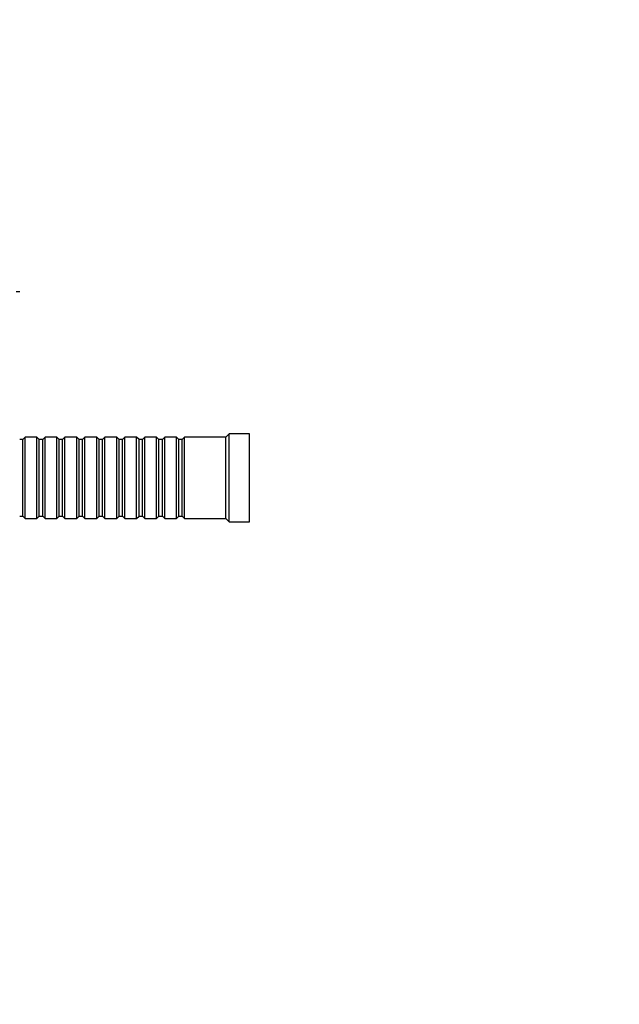
# Model space of a CAD drawing. Units: millimetres. Extents: x 0 to 777, y 0 to 1164.
# Drawn here: x 164 to 342, y 582 to 873 of the extents above; entities that cross this region are included whole.
import ezdxf
from ezdxf import colors
from ezdxf.entities.mleader import LeaderData, LeaderLine
from ezdxf.math import Vec2, Vec3

# ---------------------------------------------------------------- set-up
doc = ezdxf.new("R2010")
doc.units = ezdxf.units.MM
doc.layers.add('DV4_Défaut', color=7, linetype='Continuous')
doc.layers.add('Défaut', color=7, linetype='Continuous')

# ---------------------------------------------------------------- blocks, each defined once
blk = doc.blocks.new('_DOT')
at = {"color": 0}
blk.add_line((0, 0), (-1, 0), dxfattribs=at)
at = {"color": 0, "const_width": 0.333}
blk.add_lwpolyline([(-0.1665, 0, 1), (0.1665, 0, 1)], format="xyb", close=True, dxfattribs=at)
blk = doc.blocks.new('SE3')
at = {"layer": 'DV4_Défaut', "color": 7, "linetype": 'Continuous'}
for p, q in [((164.5, 792.65), (163.5, 792.65)), ((165.4, 748.95), (164.5, 748.95)), ((166.1, 749.65), (165.4, 748.95)), ((165.4, 726.35), (165.4, 748.95)), ((166.1, 725.65), (166.1, 749.65)), ((169.6, 749.65), (166.1, 749.65)), ((169.6, 725.65), (169.6, 749.65)), ((170.3, 748.95), (169.6, 749.65)), ((170.3, 726.35), (170.3, 748.95)), ((171.3, 748.95), (170.3, 748.95)), ((172, 749.65), (171.3, 748.95)), ((171.3, 726.35), (171.3, 748.95)), ((172, 725.65), (172, 749.65)), ((175.5, 749.65), (172, 749.65)), ((175.5, 725.65), (175.5, 749.65)), ((176.2, 748.95), (175.5, 749.65)), ((176.2, 726.35), (176.2, 748.95)), ((177.2, 748.95), (176.2, 748.95)), ((177.9, 749.65), (177.2, 748.95)), ((177.2, 726.35), (177.2, 748.95)), ((177.9, 725.65), (177.9, 749.65)), ((181.4, 749.65), (177.9, 749.65)), ((181.4, 725.65), (181.4, 749.65)), ((182.1, 748.95), (181.4, 749.65)), ((182.1, 726.35), (182.1, 748.95)), ((183.1, 748.95), (182.1, 748.95)), ((183.8, 749.65), (183.1, 748.95)), ((183.1, 726.35), (183.1, 748.95)), ((183.8, 725.65), (183.8, 749.65)), ((187.3, 749.65), (183.8, 749.65)), ((187.3, 725.65), (187.3, 749.65)), ((188, 748.95), (187.3, 749.65)), ((188, 726.35), (188, 748.95)), ((189, 748.95), (188, 748.95)), ((189.7, 749.65), (189, 748.95)), ((189, 726.35), (189, 748.95)), ((189.7, 725.65), (189.7, 749.65)), ((193.2, 749.65), (189.7, 749.65)), ((193.2, 725.65), (193.2, 749.65)), ((193.9, 748.95), (193.2, 749.65)), ((193.9, 726.35), (193.9, 748.95)), ((194.9, 748.95), (193.9, 748.95)), ((195.6, 749.65), (194.9, 748.95)), ((194.9, 726.35), (194.9, 748.95)), ((195.6, 725.65), (195.6, 749.65)), ((199.1, 749.65), (195.6, 749.65)), ((199.1, 725.65), (199.1, 749.65)), ((199.8, 748.95), (199.1, 749.65)), ((199.8, 726.35), (199.8, 748.95)), ((200.8, 748.95), (199.8, 748.95)), ((201.5, 749.65), (200.8, 748.95)), ((200.8, 726.35), (200.8, 748.95)), ((201.5, 725.65), (201.5, 749.65)), ((205, 749.65), (201.5, 749.65)), ((205, 725.65), (205, 749.65)), ((205.7, 748.95), (205, 749.65)), ((205.7, 726.35), (205.7, 748.95)), ((206.7, 748.95), (205.7, 748.95)), ((207.4, 749.65), (206.7, 748.95)), ((206.7, 726.35), (206.7, 748.95)), ((207.4, 725.65), (207.4, 749.65)), ((210.9, 749.65), (207.4, 749.65)), ((210.9, 725.65), (210.9, 749.65)), ((211.6, 748.95), (210.9, 749.65)), ((211.6, 726.35), (211.6, 748.95)), ((212.6, 748.95), (211.6, 748.95)), ((213.3, 749.65), (212.6, 748.95)), ((212.6, 726.35), (212.6, 748.95)), ((213.3, 725.65), (213.3, 749.65)), ((225.5, 749.65), (213.3, 749.65)), ((226.5, 750.65), (225.5, 749.65)), ((225.5, 725.65), (225.5, 749.65)), ((226.5, 724.65), (226.5, 750.65)), ((232.5, 750.65), (226.5, 750.65)), ((232.5, 724.65), (232.5, 750.65)), ((164.5, 726.35), (165.4, 726.35)), ((165.4, 726.35), (166.1, 725.65)), ((166.1, 725.65), (169.6, 725.65)), ((169.6, 725.65), (170.3, 726.35)), ((170.3, 726.35), (171.3, 726.35)), ((171.3, 726.35), (172, 725.65)), ((172, 725.65), (175.5, 725.65)), ((175.5, 725.65), (176.2, 726.35)), ((176.2, 726.35), (177.2, 726.35)), ((177.2, 726.35), (177.9, 725.65)), ((177.9, 725.65), (181.4, 725.65)), ((181.4, 725.65), (182.1, 726.35)), ((182.1, 726.35), (183.1, 726.35)), ((183.1, 726.35), (183.8, 725.65)), ((183.8, 725.65), (187.3, 725.65)), ((187.3, 725.65), (188, 726.35)), ((188, 726.35), (189, 726.35)), ((189, 726.35), (189.7, 725.65)), ((189.7, 725.65), (193.2, 725.65)), ((193.2, 725.65), (193.9, 726.35)), ((193.9, 726.35), (194.9, 726.35)), ((194.9, 726.35), (195.6, 725.65)), ((195.6, 725.65), (199.1, 725.65)), ((199.1, 725.65), (199.8, 726.35)), ((199.8, 726.35), (200.8, 726.35)), ((200.8, 726.35), (201.5, 725.65)), ((201.5, 725.65), (205, 725.65)), ((205, 725.65), (205.7, 726.35)), ((205.7, 726.35), (206.7, 726.35)), ((206.7, 726.35), (207.4, 725.65)), ((207.4, 725.65), (210.9, 725.65)), ((210.9, 725.65), (211.6, 726.35)), ((211.6, 726.35), (212.6, 726.35)), ((212.6, 726.35), (213.3, 725.65)), ((213.3, 725.65), (225.5, 725.65)), ((225.5, 725.65), (226.5, 724.65)), ((226.5, 724.65), (232.5, 724.65))]:
    blk.add_line(p, q, dxfattribs=at)

msp = doc.modelspace()

# ---------------------------------------------------------------- block references
at = {"layer": 'Défaut'}
msp.add_blockref('SE3', (0, 0), dxfattribs=at)

# ---------------------------------------------------------------- leaders
at = {"layer": 'Défaut', "color": 7, "linetype": 'Continuous'}
ml = msp.add_multileader_mtext('Standard', dxfattribs=at)
ml.set_content('{\\pxsm0.9;\\fSolid Edge ISO|b1||i0||c0|p34;\\W1.;18/10/2017\\P}', color=256)
ml.set_leader_properties()
ml.set_arrow_properties(name='DOT')
ml.build(insert=Vec2(0, 0))
ml.multileader.update_dxf_attribs({"leader_type": 0, "dogleg_length": 0, "arrow_head_size": 12})
ctx = ml.context
ctx.base_point, ctx.char_height, ctx.arrow_head_size, ctx.landing_gap_size = Vec3(656.6, 1156.97), 12, 12, 4.2
notes = []
notes.append((ctx, [(0, (0, 0, 0), (0, 0), (1, 0), 1, [])]))
ctx.mtext.insert = Vec3(658.6, 1163.09)
for ctx, leaders in notes:
    for number, flags, end, landing, length, lines in leaders:
        leader = LeaderData()
        leader.index, (leader.has_last_leader_line, leader.has_dogleg_vector, leader.attachment_direction) = number, flags
        leader.last_leader_point, leader.dogleg_vector, leader.dogleg_length = Vec3(end), Vec3(landing), length
        for number, points, colour, breaks in lines:
            line = LeaderLine()
            line.index, line.vertices, line.color, line.breaks = number, Vec3.list(points), colors.encode_raw_color(colour), breaks
            leader.lines.append(line)
        ctx.leaders.append(leader)

doc.saveas('drawing.dxf')
